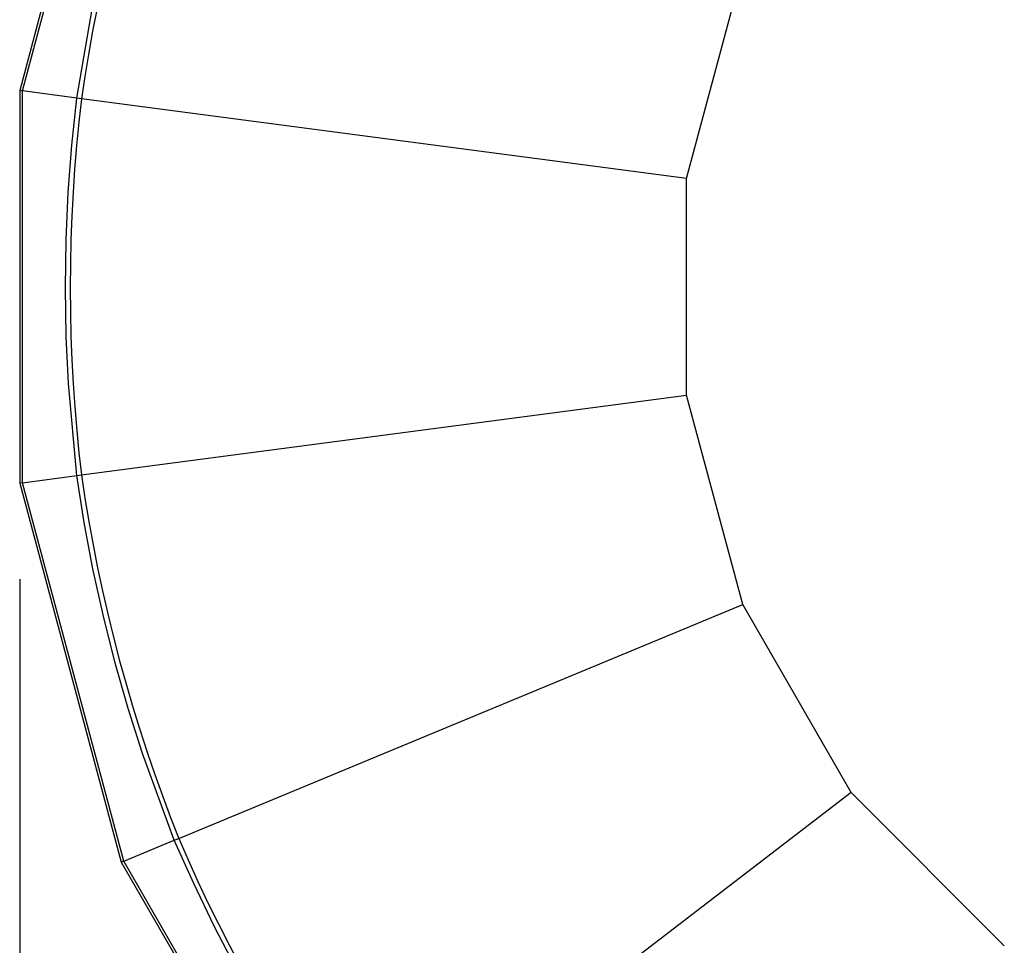
# Model space of a CAD drawing. Extents: x -18.1 to 11.8, y -8.4 to 6.6.
# Drawn here: x -10.6 to -8.5, y -0.3 to 1.7 of the extents above; entities that cross this region are included whole.
import ezdxf

# ---------------------------------------------------------------- set-up
doc = ezdxf.new("R2010")
doc.units = 0
doc.layers.get('0').update_dxf_attribs({"linetype": 'CONTINUOUS'})

msp = doc.modelspace()

# ---------------------------------------------------------------- linework, layer by layer
for p, q in [((-10.3725, 2.3353), (-10.5865, 1.5368)), ((-10.5809, 1.5361), (-10.3674, 2.3332)), ((-9.1811, 1.3518), (-9.0629, 1.7928)), ((-10.4664, 1.521), (-10.4331, 1.7125)), ((-10.4233, 1.7104), (-10.4329, 1.6617)), ((-10.4329, 1.6617), (-10.4417, 1.6129)), ((-10.4417, 1.6129), (-10.4494, 1.5663)), ((-10.4494, 1.5663), (-10.4565, 1.5197)), ((-10.5809, 1.5361), (-10.5865, 1.5368)), ((-10.5865, 1.5368), (-10.5865, 0.7101)), ((-10.4664, 1.521), (-10.5809, 1.5361)), ((-10.5809, 0.7109), (-10.5809, 1.5361)), ((-10.4768, 1.4217), (-10.4664, 1.521)), ((-10.4565, 1.5197), (-10.4664, 1.521)), ((-10.4565, 1.5197), (-10.462, 1.4704)), ((-9.1811, 1.3518), (-10.4565, 1.5197)), ((-10.462, 1.4704), (-10.4668, 1.4209)), ((-10.4841, 1.3224), (-10.4768, 1.4217)), ((-10.4668, 1.4209), (-10.4708, 1.3715)), ((-10.4708, 1.3715), (-10.4741, 1.3219)), ((-9.1811, 0.8952), (-9.1811, 1.3518)), ((-10.4885, 1.223), (-10.4841, 1.3224)), ((-10.4741, 1.3219), (-10.4767, 1.2723)), ((-10.4767, 1.2723), (-10.4785, 1.2227)), ((-10.49, 1.121), (-10.4885, 1.223)), ((-10.4785, 1.2227), (-10.4796, 1.1719)), ((-10.4796, 1.1719), (-10.48, 1.121)), ((-10.4884, 1.019), (-10.49, 1.121)), ((-10.48, 1.121), (-10.4796, 1.0701)), ((-10.4796, 1.0701), (-10.4784, 1.0192)), ((-10.4838, 0.9196), (-10.4884, 1.019)), ((-10.4784, 1.0192), (-10.4765, 0.9696)), ((-10.4765, 0.9696), (-10.4738, 0.9201)), ((-10.4664, 0.7259), (-10.4838, 0.9196)), ((-10.4738, 0.9201), (-10.4704, 0.8705)), ((-10.4565, 0.7273), (-9.1811, 0.8952)), ((-9.0629, 0.4541), (-9.1811, 0.8952)), ((-10.4704, 0.8705), (-10.4663, 0.8211)), ((-10.4663, 0.8211), (-10.4617, 0.7741)), ((-10.4617, 0.7741), (-10.4565, 0.7273)), ((-10.4664, 0.7259), (-10.4565, 0.7273)), ((-10.4565, 0.7273), (-10.449, 0.6782)), ((-10.5809, 0.7109), (-10.5865, 0.7101)), ((-10.5865, 0.7101), (-10.3725, -0.0884)), ((-10.5809, 0.7109), (-10.4664, 0.7259)), ((-10.3674, -0.0862), (-10.5809, 0.7109)), ((-10.4507, 0.6273), (-10.4664, 0.7259)), ((-10.449, 0.6782), (-10.4409, 0.6292)), ((-10.4321, 0.5295), (-10.4507, 0.6273)), ((-10.4409, 0.6292), (-10.432, 0.5804)), ((-10.432, 0.5804), (-10.4223, 0.5317)), ((-10.4107, 0.4324), (-10.4321, 0.5295)), ((-10.4223, 0.5317), (-10.412, 0.4831)), ((-10.5865, 0.5081), (-10.5865, -6.0843)), ((-10.412, 0.4831), (-10.4009, 0.4347)), ((-10.2514, -0.0382), (-9.0629, 0.4541)), ((-8.8346, 0.0587), (-9.0629, 0.4541)), ((-10.3857, 0.3335), (-10.4107, 0.4324)), ((-10.4009, 0.4347), (-10.3888, 0.3853)), ((-10.3888, 0.3853), (-10.376, 0.3361)), ((-10.3577, 0.2354), (-10.3857, 0.3335)), ((-10.376, 0.3361), (-10.3624, 0.287)), ((-10.3624, 0.287), (-10.3481, 0.2382)), ((-10.3276, 0.1405), (-10.3577, 0.2354)), ((-10.3481, 0.2382), (-10.3334, 0.1908)), ((-10.3334, 0.1908), (-10.318, 0.1436)), ((-10.2607, -0.042), (-10.3276, 0.1405)), ((-10.318, 0.1436), (-10.302, 0.0966)), ((-10.302, 0.0966), (-10.2852, 0.0499)), ((-10.2852, 0.0499), (-10.2686, 0.0057)), ((-8.8346, 0.0587), (-9.8552, -0.7245)), ((-8.5117, -0.2642), (-8.8346, 0.0587)), ((-10.2686, 0.0057), (-10.2514, -0.0382)), ((-10.2607, -0.042), (-10.2514, -0.0382)), ((-10.2514, -0.0382), (-10.2315, -0.0837)), ((-10.3674, -0.0862), (-10.2607, -0.042)), ((-10.2199, -0.1332), (-10.2607, -0.042)), ((-10.3674, -0.0862), (-10.3725, -0.0884)), ((-10.3725, -0.0884), (-9.9592, -0.8043)), ((-9.9548, -0.8009), (-10.3674, -0.0862)), ((-10.2315, -0.0837), (-10.2109, -0.1289)), ((-10.1767, -0.2228), (-10.2199, -0.1332)), ((-10.2109, -0.1289), (-10.1897, -0.1737)), ((-10.1897, -0.1737), (-10.1678, -0.2183)), ((-10.1308, -0.3112), (-10.1767, -0.2228)), ((-10.1678, -0.2183), (-10.1452, -0.2625)), ((-10.1452, -0.2625), (-10.122, -0.3064))]:
    msp.add_line(p, q)

doc.saveas('drawing.dxf')
